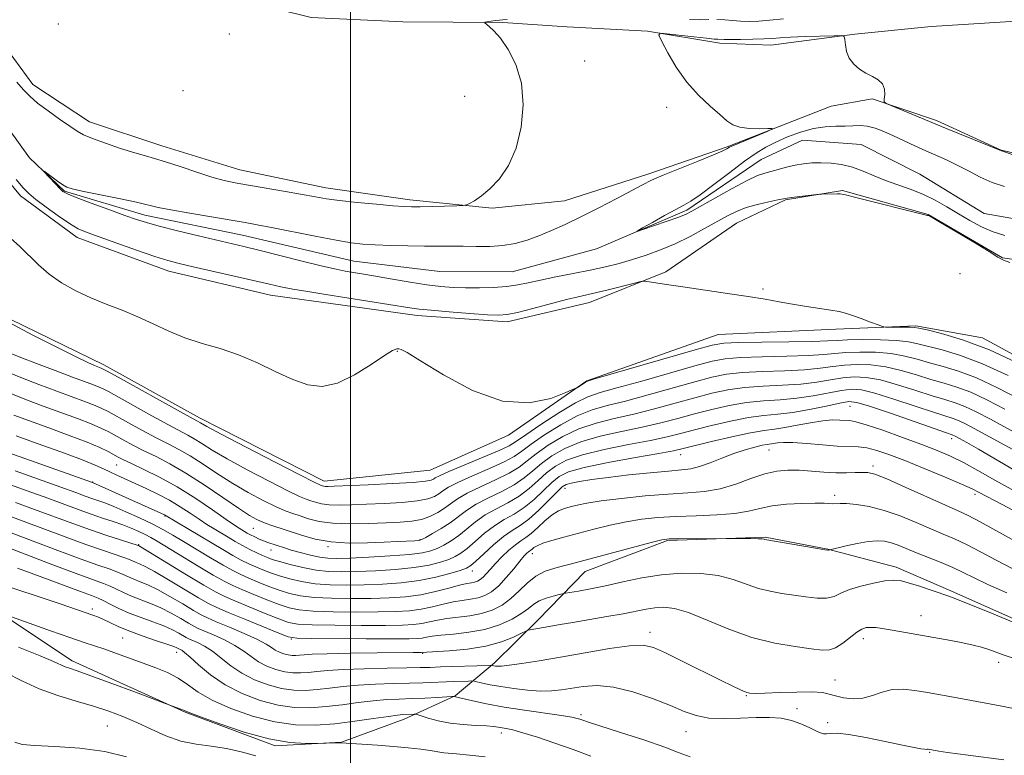
# Model space of a CAD drawing. Extents: x 2082300 to 2085200, y 294800 to 297700.
# Drawn here: x 2083431 to 2083637, y 296012 to 296166 of the extents above; entities that cross this region are included whole.
import ezdxf

# ---------------------------------------------------------------- set-up
doc = ezdxf.new("R2010")
doc.units = 0
doc.header["$MEASUREMENT"] = 0
doc.linetypes.add('rvrstm', pattern=[117.1, 50, -3.9, 0.5, -3.9, 0.5, -3.9, 0.5, -3.9, 50])
for name, color, linetype, lineweight in [('BREAKLINE DTM HARD', 7, 'Continuous', 0), ('CONTOUR INDEX', 41, 'Continuous', 13), ('CONTOUR INTERMEDIATE', 44, 'Continuous', 0), ('GRID LINE', 7, 'Continuous', 0), ('SPOT ELEVATION DTM', 2, 'Continuous', 13), ('STREAM - RIVER SINGLE LINE', 142, 'rvrstm', 0)]:
    doc.layers.add(name, color=color, linetype=linetype, lineweight=lineweight)

msp = doc.modelspace()

# ---------------------------------------------------------------- linework, layer by layer
at = {"layer": 'BREAKLINE DTM HARD'}
for points in [[(2083420.51, 296204.84, 927.96), (2083435.22, 296192.04, 928.09), (2083452.8, 296178.81, 926.85), (2083470.01, 296172.15, 927.22), (2083491.74, 296166.7, 927.27), (2083511.03, 296165.78, 926.73), (2083531.97, 296165.67, 925.83), (2083545.51, 296164.78, 924.6), (2083562.34, 296163.87, 924.06), (2083577.52, 296161.33, 923.61), (2083588.19, 296160.87, 923.28), (2083605.85, 296163.24, 924.1), (2083621.87, 296164.8, 924.19), (2083645.28, 296166.32, 924.47), (2083667.06, 296169.49, 924.27), (2083690.47, 296171.83, 924.02), (2083709.76, 296170.91, 922.79), (2083727.8, 296167.12, 922.26), (2083747.46, 296157.58, 920.29), (2083760.96, 296147.65, 920.33), (2083774.47, 296141.84, 920.53), (2083788.02, 296140.54, 920.49), (2083807.73, 296141.25, 920.33)], [(2083651.28, 296135.5, 924.6), (2083636.52, 296138.86, 924.02), (2083623, 296145.09, 924.27), (2083609.48, 296149.67, 923.94), (2083600.85, 296148.07, 923.82), (2083579.05, 296139.57, 924.15), (2083562.59, 296133.9, 924.35), (2083544.91, 296128.25, 925.13), (2083529.71, 296126.68, 925.83), (2083512.48, 296128.42, 926.36), (2083494.84, 296130.97, 926.57), (2083476.8, 296134.76, 926.73), (2083460.4, 296139.77, 926.57), (2083445.24, 296144.78, 926.57), (2083433.37, 296152.64, 926.53), (2083424, 296165.41, 926.98)], [(2083418.14, 296144.51, 926.65), (2083430.79, 296129.25, 926.53), (2083442.65, 296120.57, 926.53), (2083461.91, 296113.49, 926.61), (2083483.23, 296108.45, 926.69), (2083498.41, 296106.32, 926.61), (2083514, 296104.19, 926.49), (2083532.87, 296102.86, 926.44), (2083550.14, 296106.87, 926.69), (2083566.18, 296113.36, 925.71), (2083581.02, 296123.54, 925.01), (2083591.3, 296128.42, 924.1), (2083603.22, 296130.41, 923.94), (2083621.26, 296125.39, 923.98), (2083636.81, 296116.28, 923.94), (2083648.71, 296114.57, 923.86)], [(2083656.36, 296086.62, 925.42), (2083632.62, 296099.47, 925.46), (2083618.67, 296102, 925.79), (2083601.84, 296101.27, 926.32), (2083577.2, 296100.16, 926.94), (2083549.64, 296090.45, 927.96), (2083533.16, 296079.04, 928.29), (2083516.7, 296071.74, 928.74), (2083494.52, 296069.39, 929.44), (2083468.32, 296082.66, 929.56), (2083448.26, 296093.85, 929.56), (2083428.6, 296103.4, 929.69)], [(2083645.64, 296037.64, 949.84), (2083625.98, 296046.37, 949.72), (2083614.51, 296051.35, 949.51), (2083600.16, 296055.12, 947.95), (2083587.04, 296057.65, 947.91), (2083566.51, 296056.94, 948.16), (2083549.23, 296050.46, 948.77), (2083539.33, 296040.25, 951.48), (2083530.25, 296031.26, 953.7), (2083522, 296024.33, 957.93), (2083511.3, 296019.46, 960.6), (2083498.14, 296014.6, 961.95), (2083484.18, 296013.85, 962.16), (2083465.33, 296020.93, 962.08), (2083441.58, 296031.72, 961.46), (2083415.39, 296049.1, 958.95)]]:
    msp.add_polyline3d(points, dxfattribs=at)
at = {"layer": 'CONTOUR INDEX', "flags": 128}
for points, elevation in [([(2083640.388, 296086.64), (2083635.781, 296089.02), (2083631.407, 296091.053), (2083627.621, 296092.482), (2083624.379, 296093.456), (2083621.536, 296094.222), (2083618.93, 296094.971), (2083616.323, 296095.656), (2083613.462, 296096.173), (2083610.209, 296096.444), (2083606.894, 296096.501), (2083603.966, 296096.4), (2083601.656, 296096.2), (2083599.33, 296095.964), (2083596.137, 296095.754), (2083591.56, 296095.612), (2083586.417, 296095.5), (2083581.861, 296095.357), (2083578.639, 296095.104), (2083575.878, 296094.582), (2083572.301, 296093.611), (2083561.153, 296090.419), (2083555.93, 296088.955), (2083552.388, 296087.986), (2083549.849, 296087.125), (2083547.223, 296085.821), (2083543.746, 296083.723), (2083539.981, 296081.282), (2083536.82, 296079.146), (2083534.836, 296077.773), (2083533.313, 296076.844), (2083531.218, 296075.846), (2083527.867, 296074.421), (2083523.99, 296072.813), (2083520.666, 296071.421), (2083518.702, 296070.544), (2083517.81, 296070.078), (2083517.428, 296069.819), (2083516.973, 296069.597), (2083515.784, 296069.371), (2083513.179, 296069.132), (2083508.818, 296068.879), (2083503.74, 296068.641), (2083496.616, 296068.34), (2083495.303, 296068.297), (2083494.742, 296068.308), (2083494.387, 296068.356), (2083494.113, 296068.424), (2083493.895, 296068.494), (2083493.564, 296068.631), (2083492.368, 296069.221), (2083489.408, 296070.731), (2083484.228, 296073.401), (2083478.143, 296076.552), (2083472.909, 296079.28), (2083469.848, 296080.902), (2083468.539, 296081.623), (2083467.779, 296082.069), (2083464.374, 296083.948), (2083451.263, 296091.224), (2083448.812, 296092.555), (2083447.665, 296093.134), (2083446.32, 296093.674), (2083444.926, 296094.292), (2083442.443, 296095.479), (2083438.547, 296097.42), (2083433.379, 296100.072), (2083427.199, 296103.335)], 930), ([(2083639.445, 296067.326), (2083635.245, 296069.644), (2083631.681, 296071.642), (2083628.631, 296073.299), (2083625.919, 296074.633), (2083623.149, 296075.826), (2083619.872, 296077.101), (2083615.85, 296078.594), (2083611.696, 296080.08), (2083608.239, 296081.248), (2083606.065, 296081.874), (2083604.809, 296082.102), (2083602.717, 296082.238), (2083601.169, 296082.253), (2083599.112, 296082.086), (2083596.525, 296081.665), (2083593.732, 296081.122), (2083591.146, 296080.644), (2083589, 296080.346), (2083586.822, 296080.067), (2083583.96, 296079.576), (2083580.037, 296078.727), (2083575.772, 296077.715), (2083569.8, 296076.235), (2083567.763, 296075.788), (2083564.726, 296075.22), (2083559.836, 296074.347), (2083554.116, 296073.289), (2083549.059, 296072.243), (2083545.769, 296071.332), (2083543.787, 296070.382), (2083542.265, 296069.142), (2083540.519, 296067.463), (2083538.526, 296065.587), (2083536.429, 296063.853), (2083534.344, 296062.496), (2083532.277, 296061.326), (2083530.208, 296060.045), (2083528.143, 296058.458), (2083526.201, 296056.773), (2083524.529, 296055.302), (2083523.199, 296054.269), (2083521.999, 296053.563), (2083520.643, 296052.989), (2083518.868, 296052.395), (2083516.499, 296051.804), (2083513.383, 296051.283), (2083509.492, 296050.887), (2083505.29, 296050.612), (2083501.367, 296050.444), (2083498.149, 296050.378), (2083495.417, 296050.462), (2083492.789, 296050.754), (2083490.01, 296051.28), (2083487.327, 296051.921), (2083485.113, 296052.522), (2083483.614, 296052.977), (2083482.567, 296053.361), (2083481.579, 296053.795), (2083480.346, 296054.373), (2083478.903, 296055.084), (2083477.369, 296055.887), (2083475.845, 296056.746), (2083474.348, 296057.632), (2083471.413, 296059.397), (2083469.891, 296060.331), (2083468.229, 296061.402), (2083466.36, 296062.661), (2083464.285, 296064.03), (2083462.018, 296065.403), (2083459.596, 296066.687), (2083457.15, 296067.858), (2083450.993, 296070.638), (2083449.494, 296071.343), (2083448.16, 296071.992), (2083446.412, 296072.776), (2083443.558, 296073.915), (2083439.218, 296075.531), (2083434.253, 296077.332), (2083429.835, 296078.922)], 940), ([(2083642.23, 296038.475), (2083633.695, 296042.027), (2083629.648, 296043.692), (2083627.03, 296044.725), (2083625.342, 296045.333), (2083619.194, 296047.401), (2083617.007, 296048.098), (2083615.362, 296048.52), (2083613.919, 296048.641), (2083612.172, 296048.471), (2083609.788, 296048.029), (2083607.127, 296047.388), (2083604.719, 296046.634), (2083602.936, 296045.863), (2083601.489, 296045.215), (2083599.929, 296044.844), (2083597.917, 296044.85), (2083595.551, 296045.121), (2083590.554, 296045.854), (2083588.093, 296046.283), (2083585.62, 296046.907), (2083580.308, 296048.763), (2083577.152, 296049.57), (2083573.496, 296050.016), (2083569.477, 296050.072), (2083565.29, 296049.749), (2083561.127, 296049.091), (2083557.149, 296048.258), (2083553.51, 296047.441), (2083550.361, 296046.796), (2083547.838, 296046.337), (2083545.098, 296045.882), (2083544.502, 296045.767), (2083543.777, 296045.6), (2083542.557, 296045.299), (2083541.052, 296044.856), (2083539.616, 296044.278), (2083538.482, 296043.567), (2083537.392, 296042.705), (2083535.97, 296041.669), (2083533.921, 296040.474), (2083531.291, 296039.285), (2083528.212, 296038.304), (2083524.865, 296037.677), (2083521.633, 296037.318), (2083518.95, 296037.086), (2083517.121, 296036.865), (2083515.94, 296036.655), (2083515.074, 296036.484), (2083514.107, 296036.372), (2083512.299, 296036.314), (2083508.828, 296036.3), (2083503.298, 296036.318), (2083491.774, 296036.387), (2083488.736, 296036.45), (2083486.97, 296036.735), (2083484.987, 296037.482), (2083477.817, 296040.422), (2083474.321, 296041.871), (2083471.971, 296042.88), (2083470.21, 296043.751), (2083468.154, 296044.93), (2083461.854, 296048.717), (2083458.9, 296050.451), (2083456.929, 296051.523), (2083455.77, 296052.069), (2083455.058, 296052.359), (2083453.662, 296052.955), (2083452.451, 296053.402), (2083447.956, 296054.897), (2083444.468, 296056.111), (2083440.146, 296057.693), (2083427.201, 296062.529)], 950), ([(2083550.415, 296011.714), (2083546.73, 296013.056), (2083542.885, 296014.414), (2083539.234, 296015.652), (2083536.2, 296016.616), (2083534.083, 296017.202), (2083532.707, 296017.503), (2083530.983, 296017.802), (2083530.011, 296017.932), (2083528.534, 296018.044), (2083526.342, 296018.142), (2083523.685, 296018.301), (2083520.932, 296018.608), (2083518.415, 296019.11), (2083516.33, 296019.686), (2083514.028, 296020.44), (2083513.641, 296020.534), (2083513.349, 296020.535), (2083510.982, 296020.423), (2083509.902, 296020.316), (2083507.959, 296020.048), (2083504.854, 296019.571), (2083500.938, 296019), (2083496.724, 296018.492), (2083492.602, 296018.2), (2083488.475, 296018.275), (2083484.125, 296018.87), (2083479.46, 296020.067), (2083474.894, 296021.677), (2083470.971, 296023.444), (2083468.062, 296025.146), (2083465.847, 296026.703), (2083463.838, 296028.067), (2083461.63, 296029.217), (2083459.172, 296030.232), (2083456.5, 296031.216), (2083450.916, 296033.237), (2083448.435, 296034.114), (2083446.328, 296034.83), (2083444.107, 296035.572), (2083441.139, 296036.587), (2083437.078, 296038.01), (2083427.116, 296041.557)], 960)]:
    msp.add_lwpolyline(points, dxfattribs=dict(at, elevation=elevation))
at = {"layer": 'CONTOUR INTERMEDIATE', "flags": 128}
for points, elevation in [([(2083430, 296153.152), (2083431.423, 296151.541), (2083432.727, 296150.18), (2083434.346, 296148.764), (2083436.554, 296147.09), (2083438.99, 296145.36), (2083441.132, 296143.876), (2083442.654, 296142.842), (2083444.01, 296142.076), (2083445.848, 296141.297), (2083448.596, 296140.307), (2083451.788, 296139.241), (2083454.736, 296138.317), (2083456.975, 296137.673), (2083458.923, 296137.131), (2083461.222, 296136.432), (2083464.302, 296135.406), (2083467.752, 296134.241), (2083470.949, 296133.211), (2083473.487, 296132.511), (2083475.821, 296132.017), (2083478.619, 296131.524), (2083486.355, 296130.174), (2083492.663, 296129.039), (2083494.965, 296128.661), (2083497.704, 296128.304), (2083501.409, 296127.908), (2083505.456, 296127.518), (2083508.928, 296127.208), (2083511.204, 296127.032), (2083512.826, 296126.972), (2083514.628, 296126.989), (2083522.337, 296127.187), (2083523.666, 296127.239), (2083524.35, 296127.364), (2083524.977, 296127.669), (2083526.018, 296128.262), (2083527.484, 296129.252), (2083529.272, 296130.746), (2083531.251, 296132.851), (2083533.183, 296135.661), (2083534.799, 296139.269), (2083535.862, 296143.662), (2083536.251, 296148.404), (2083535.871, 296152.956), (2083534.714, 296156.862), (2083533.108, 296160.006), (2083531.464, 296162.355), (2083530.124, 296163.914), (2083529.14, 296164.843), (2083528.181, 296165.591), (2083528.22, 296165.707), (2083528.649, 296165.788), (2083530.419, 296166.049), (2083531.296, 296166.158), (2083531.97, 296166.213), (2083532.909, 296166.3)], 926), ([(2083571.177, 296166.275), (2083573.33, 296166.247), (2083575.187, 296166.29)], 926), ([(2083576.882, 296166.305), (2083578.532, 296166.221), (2083580.187, 296166.08), (2083581.882, 296165.952), (2083583.668, 296165.899), (2083585.672, 296165.949), (2083588.041, 296166.123), (2083590.856, 296166.423)], 926), ([(2083638.398, 296115.314), (2083637.025, 296115.763), (2083635.875, 296116.393), (2083634.002, 296117.588), (2083630.801, 296119.558), (2083627.045, 296121.818), (2083623.848, 296123.714), (2083622.046, 296124.755), (2083621.358, 296125.121), (2083621.226, 296125.159), (2083621.074, 296125.185), (2083606.086, 296128.938), (2083603.856, 296129.479), (2083602.788, 296129.686), (2083602.11, 296129.719), (2083598.899, 296129.662), (2083598.411, 296129.62), (2083592.581, 296128.91), (2083591.609, 296128.778), (2083590.846, 296128.645), (2083589.713, 296128.418), (2083587.81, 296128.026), (2083585.435, 296127.478), (2083583.063, 296126.808), (2083581.03, 296126.028), (2083579.118, 296125.078), (2083574.327, 296122.394), (2083571.319, 296120.781), (2083568.171, 296119.24), (2083565.076, 296117.927), (2083562.08, 296116.836), (2083559.191, 296115.913), (2083556.384, 296115.111), (2083553.491, 296114.379), (2083550.31, 296113.672), (2083546.744, 296112.956), (2083543.122, 296112.256), (2083539.882, 296111.612), (2083537.31, 296111.059), (2083535.097, 296110.611), (2083532.785, 296110.277), (2083530.046, 296110.064), (2083527.071, 296109.961), (2083524.179, 296109.956), (2083521.576, 296110.044), (2083518.996, 296110.257), (2083516.057, 296110.634), (2083512.539, 296111.189), (2083508.865, 296111.817), (2083503.236, 296112.796), (2083498.869, 296113.507), (2083497.025, 296113.872), (2083494.131, 296114.534), (2083489.906, 296115.571), (2083480.807, 296117.86), (2083477.668, 296118.632), (2083468.111, 296120.903), (2083463.715, 296121.97), (2083459.868, 296122.935), (2083457.205, 296123.658), (2083455.117, 296124.322), (2083452.687, 296125.186), (2083449.305, 296126.411), (2083445.591, 296127.769), (2083442.474, 296128.928), (2083440.622, 296129.67), (2083439.66, 296130.207), (2083438.954, 296130.862), (2083438.02, 296131.85), (2083435.678, 296134.4), (2083435.712, 296134.437), (2083438.53, 296132.395), (2083439.653, 296131.611), (2083440.501, 296131.113), (2083441.62, 296130.75), (2083443.73, 296130.288), (2083451.401, 296128.712), (2083455.098, 296127.926), (2083459.672, 296126.867), (2083462.323, 296126.33), (2083466.286, 296125.624), (2083470.855, 296124.851), (2083477.927, 296123.668), (2083480.408, 296123.218), (2083483.451, 296122.622), (2083492.605, 296120.788), (2083496.987, 296119.949), (2083500.161, 296119.42), (2083502.628, 296119.14), (2083505.196, 296118.989), (2083508.449, 296118.872), (2083512.081, 296118.782), (2083515.565, 296118.733), (2083518.512, 296118.73), (2083521.099, 296118.741), (2083523.645, 296118.722), (2083526.385, 296118.658), (2083529.23, 296118.649), (2083532.008, 296118.825), (2083534.599, 296119.283), (2083537.074, 296119.998), (2083539.559, 296120.911), (2083542.178, 296121.987), (2083545.072, 296123.282), (2083548.383, 296124.874), (2083552.138, 296126.772), (2083555.882, 296128.722), (2083561.289, 296131.592), (2083563.21, 296132.545), (2083565.64, 296133.614), (2083569.109, 296135.037), (2083572.95, 296136.583), (2083576.196, 296137.902), (2083578.127, 296138.732), (2083578.997, 296139.16), (2083579.53, 296139.501), (2083580.044, 296139.741), (2083581.2, 296140.231), (2083587.418, 296142.799), (2083588.451, 296143.245), (2083588.49, 296143.401), (2083587.57, 296143.402), (2083585.809, 296143.376), (2083583.665, 296143.432), (2083581.681, 296143.67), (2083580.232, 296144.187), (2083579.01, 296145.058), (2083577.543, 296146.351), (2083575.489, 296148.123), (2083573.056, 296150.384), (2083570.585, 296153.128), (2083568.378, 296156.26), (2083566.588, 296159.3), (2083565.325, 296161.677), (2083564.724, 296162.973), (2083565.003, 296163.392), (2083566.402, 296163.292), (2083572.028, 296162.64), (2083574.691, 296162.348), (2083576.305, 296162.195), (2083577.073, 296162.147), (2083578.392, 296162.111), (2083579.704, 296162.105), (2083581.857, 296162.124), (2083584.41, 296162.169), (2083586.771, 296162.241), (2083588.554, 296162.336), (2083590.2, 296162.449), (2083592.355, 296162.571), (2083595.412, 296162.694), (2083601.517, 296162.887), (2083603.053, 296162.9), (2083603.634, 296162.695), (2083603.758, 296162.096), (2083603.86, 296161.001), (2083604.126, 296159.602), (2083604.679, 296158.166), (2083605.6, 296156.913), (2083606.804, 296155.872), (2083608.165, 296155.026), (2083609.548, 296154.334), (2083610.771, 296153.648), (2083611.645, 296152.8), (2083612.045, 296151.692), (2083612.106, 296150.527), (2083612.024, 296149.581), (2083612.025, 296149.032), (2083612.433, 296148.662), (2083613.596, 296148.154), (2083624.889, 296143.47), (2083636.614, 296138.754), (2083641.911, 296136.88)], 924), ([(2083637.352, 296120.959), (2083634.851, 296121.738), (2083632.395, 296122.808), (2083629.976, 296124.105), (2083627.568, 296125.532), (2083625.141, 296126.993), (2083622.668, 296128.391), (2083620.12, 296129.633), (2083617.488, 296130.659), (2083614.848, 296131.563), (2083612.295, 296132.474), (2083609.898, 296133.476), (2083607.608, 296134.465), (2083605.351, 296135.294), (2083603.079, 296135.847), (2083600.852, 296136.144), (2083598.757, 296136.242), (2083596.851, 296136.187), (2083595.07, 296135.998), (2083593.317, 296135.687), (2083591.533, 296135.277), (2083586.932, 296134.071), (2083585.412, 296133.531), (2083583.216, 296132.503), (2083580.069, 296130.823), (2083576.586, 296128.871), (2083571.673, 296126.079), (2083570.294, 296125.397), (2083568.676, 296124.758), (2083566.288, 296123.902), (2083561.377, 296122.201), (2083560.196, 296121.809), (2083560.169, 296121.895), (2083561.273, 296122.533), (2083563.38, 296123.721), (2083565.935, 296125.147), (2083568.276, 296126.427), (2083569.966, 296127.321), (2083571.451, 296128.187), (2083573.401, 296129.528), (2083576.263, 296131.668), (2083579.591, 296134.204), (2083582.719, 296136.55), (2083585.165, 296138.268), (2083587.197, 296139.508), (2083589.272, 296140.565), (2083591.728, 296141.654), (2083594.433, 296142.669), (2083597.138, 296143.422), (2083599.633, 296143.789), (2083601.857, 296143.89), (2083603.792, 296143.911), (2083605.445, 296143.981), (2083606.945, 296144.014), (2083608.45, 296143.873), (2083610.096, 296143.451), (2083611.921, 296142.771), (2083613.941, 296141.89), (2083618.459, 296139.787), (2083620.751, 296138.739), (2083625.109, 296136.819), (2083627.324, 296135.753), (2083629.665, 296134.511), (2083632.118, 296133.232), (2083634.652, 296132.1), (2083637.226, 296131.249)], 922), ([(2083640.799, 296093.813), (2083634.068, 296096.933), (2083628.423, 296099.089), (2083624.03, 296100.4), (2083620.996, 296101.127), (2083619.294, 296101.505), (2083618.344, 296101.665), (2083617.431, 296101.706), (2083616.038, 296101.717), (2083613.076, 296101.714), (2083612.274, 296101.729), (2083611.671, 296101.852), (2083610.751, 296102.187), (2083609.16, 296102.791), (2083607.2, 296103.523), (2083605.335, 296104.195), (2083603.877, 296104.669), (2083602.528, 296105.001), (2083600.837, 296105.3), (2083595.684, 296106.069), (2083592.771, 296106.529), (2083589.966, 296107.026), (2083586.997, 296107.566), (2083583.468, 296108.161), (2083579.157, 296108.813), (2083570.241, 296110.082), (2083566.809, 296110.588), (2083562.658, 296111.241), (2083561.728, 296111.363), (2083560.933, 296111.293), (2083559.59, 296110.97), (2083554.381, 296109.656), (2083551.686, 296108.997), (2083547.759, 296108.091), (2083545.359, 296107.498), (2083538.278, 296105.628), (2083535.068, 296104.804), (2083532.921, 296104.346), (2083531.145, 296104.222), (2083528.734, 296104.338), (2083525.028, 296104.604), (2083520.747, 296104.938), (2083516.956, 296105.261), (2083514.392, 296105.521), (2083512.469, 296105.781), (2083494.857, 296108.565), (2083491.079, 296109.173), (2083487.901, 296109.72), (2083485.398, 296110.213), (2083482.988, 296110.753), (2083479.92, 296111.466), (2083466.999, 296114.394), (2083464.068, 296115.076), (2083461.689, 296115.713), (2083458.925, 296116.586), (2083455.146, 296117.873), (2083450.958, 296119.338), (2083447.273, 296120.644), (2083444.733, 296121.572), (2083442.896, 296122.384), (2083441.051, 296123.465), (2083438.691, 296125.064), (2083436.151, 296126.897), (2083433.969, 296128.546), (2083432.498, 296129.759), (2083431.332, 296130.945), (2083429.877, 296132.682)], 926), ([(2083638.003, 296091.556), (2083632.639, 296094.046), (2083627.993, 296095.802), (2083624.201, 296096.93), (2083619.08, 296098.238), (2083617.081, 296098.66), (2083614.594, 296098.937), (2083611.197, 296099.075), (2083607.48, 296099.101), (2083604.284, 296099.051), (2083602.109, 296098.956), (2083600.076, 296098.843), (2083596.967, 296098.737), (2083592.022, 296098.654), (2083586.33, 296098.585), (2083581.441, 296098.514), (2083578.359, 296098.38), (2083575.899, 296097.955), (2083572.329, 296096.969), (2083550.989, 296090.774), (2083549.723, 296090.376), (2083549.309, 296090.17), (2083547.973, 296089.287), (2083547.651, 296089.093), (2083546.937, 296088.764), (2083545.221, 296088.018), (2083542.037, 296086.785), (2083537.505, 296085.848), (2083531.891, 296086.201), (2083525.591, 296088.458), (2083519.514, 296091.714), (2083514.703, 296094.68), (2083511.895, 296096.375), (2083510.627, 296097.022), (2083510.134, 296097.151), (2083509.709, 296097.144), (2083508.863, 296096.798), (2083507.164, 296095.765), (2083504.352, 296093.879), (2083500.858, 296091.702), (2083497.283, 296089.981), (2083494.075, 296089.3), (2083491.056, 296089.611), (2083487.893, 296090.705), (2083484.339, 296092.349), (2083480.493, 296094.207), (2083476.539, 296095.92), (2083472.64, 296097.234), (2083468.867, 296098.321), (2083465.271, 296099.461), (2083461.876, 296100.857), (2083458.609, 296102.403), (2083455.369, 296103.919), (2083452.082, 296105.276), (2083448.778, 296106.551), (2083445.513, 296107.874), (2083442.352, 296109.353), (2083439.398, 296111.003), (2083436.764, 296112.817), (2083434.516, 296114.768), (2083430.619, 296118.656), (2083428.652, 296120.407)], 928), ([(2083637.351, 296084.516), (2083633.558, 296086.483), (2083630.175, 296088.059), (2083627.249, 296089.163), (2083624.557, 296089.982), (2083621.806, 296090.769), (2083618.779, 296091.703), (2083615.565, 296092.652), (2083612.33, 296093.409), (2083609.22, 296093.814), (2083606.308, 296093.9), (2083603.648, 296093.748), (2083601.204, 296093.444), (2083598.584, 296093.084), (2083595.307, 296092.771), (2083591.098, 296092.571), (2083586.504, 296092.415), (2083582.281, 296092.201), (2083578.918, 296091.829), (2083575.856, 296091.208), (2083572.272, 296090.253), (2083562.475, 296087.493), (2083557.689, 296086.208), (2083553.878, 296085.258), (2083550.703, 296084.358), (2083547.59, 296083.106), (2083544.15, 296081.245), (2083540.742, 296079.102), (2083537.909, 296077.145), (2083535.972, 296075.711), (2083534.355, 296074.592), (2083532.26, 296073.448), (2083529.163, 296072.036), (2083525.647, 296070.515), (2083522.574, 296069.146), (2083520.581, 296068.121), (2083519.41, 296067.374), (2083518.583, 296066.77), (2083517.646, 296066.206), (2083516.24, 296065.69), (2083514.032, 296065.262), (2083510.843, 296064.946), (2083507.106, 296064.722), (2083503.406, 296064.557), (2083500.224, 296064.429), (2083497.617, 296064.375), (2083495.533, 296064.444), (2083493.913, 296064.662), (2083492.659, 296064.972), (2083491.663, 296065.296), (2083490.733, 296065.621), (2083489.337, 296066.211), (2083486.857, 296067.399), (2083482.95, 296069.375), (2083478.359, 296071.774), (2083474.104, 296074.092), (2083470.967, 296075.927), (2083468.807, 296077.287), (2083467.248, 296078.283), (2083465.893, 296079.063), (2083461.827, 296081.216), (2083458.342, 296083.121), (2083449.221, 296088.186), (2083448.102, 296088.771), (2083447.245, 296089.144), (2083446.087, 296089.587), (2083441.654, 296091.235), (2083438.052, 296092.594), (2083434.158, 296094.081), (2083430.811, 296095.384), (2083428.627, 296096.275)], 932), ([(2083642.735, 296077.818), (2083634.315, 296082.392), (2083631.335, 296083.947), (2083628.942, 296085.066), (2083626.877, 296085.844), (2083624.736, 296086.508), (2083622.076, 296087.317), (2083618.629, 296088.436), (2083614.808, 296089.649), (2083611.199, 296090.645), (2083608.232, 296091.183), (2083605.723, 296091.299), (2083603.33, 296091.097), (2083600.752, 296090.688), (2083597.838, 296090.205), (2083594.477, 296089.788), (2083590.636, 296089.529), (2083586.591, 296089.33), (2083582.7, 296089.045), (2083579.198, 296088.553), (2083575.835, 296087.835), (2083572.243, 296086.895), (2083568.165, 296085.763), (2083563.797, 296084.567), (2083559.449, 296083.461), (2083555.367, 296082.53), (2083551.556, 296081.591), (2083547.957, 296080.39), (2083544.555, 296078.767), (2083541.503, 296076.922), (2083538.998, 296075.145), (2083537.109, 296073.649), (2083535.398, 296072.341), (2083533.302, 296071.049), (2083530.458, 296069.651), (2083527.305, 296068.218), (2083524.483, 296066.871), (2083522.459, 296065.699), (2083521.01, 296064.67), (2083519.739, 296063.721), (2083518.319, 296062.814), (2083516.696, 296062.01), (2083514.886, 296061.391), (2083512.868, 296061.013), (2083510.471, 296060.804), (2083507.487, 296060.661), (2083503.833, 296060.518), (2083499.93, 296060.453), (2083496.325, 296060.579), (2083493.439, 296060.968), (2083491.205, 296061.521), (2083489.432, 296062.097), (2083487.902, 296062.611), (2083486.305, 296063.202), (2083484.306, 296064.066), (2083481.671, 296065.348), (2083478.576, 296066.996), (2083475.298, 296068.904), (2083472.086, 296070.952), (2083469.075, 296072.951), (2083466.369, 296074.695), (2083464.004, 296076.058), (2083461.735, 296077.236), (2083459.245, 296078.504), (2083456.354, 296080.045), (2083453.418, 296081.656), (2083449.197, 296083.996), (2083447.87, 296084.665), (2083446.413, 296085.287), (2083444.385, 296086.062), (2083438.412, 296088.266), (2083434.603, 296089.698), (2083430.808, 296091.172), (2083427.653, 296092.479)], 934), ([(2083640.507, 296075.234), (2083630.877, 296080.488), (2083629.062, 296081.438), (2083627.71, 296082.072), (2083626.506, 296082.524), (2083622.346, 296083.865), (2083618.478, 296085.168), (2083614.05, 296086.645), (2083610.067, 296087.881), (2083607.244, 296088.552), (2083605.137, 296088.698), (2083603.012, 296088.446), (2083597.092, 296087.325), (2083593.648, 296086.805), (2083590.174, 296086.487), (2083586.679, 296086.244), (2083583.12, 296085.888), (2083579.477, 296085.278), (2083575.814, 296084.461), (2083572.214, 296083.537), (2083568.71, 296082.587), (2083565.119, 296081.641), (2083561.208, 296080.714), (2083556.857, 296079.802), (2083552.409, 296078.823), (2083548.325, 296077.674), (2083544.96, 296076.289), (2083542.265, 296074.742), (2083540.087, 296073.144), (2083538.245, 296071.587), (2083536.441, 296070.089), (2083534.344, 296068.65), (2083531.753, 296067.266), (2083528.962, 296065.921), (2083526.391, 296064.596), (2083524.338, 296063.277), (2083520.927, 296060.689), (2083519.061, 296059.462), (2083517.247, 296058.392), (2083515.818, 296057.599), (2083514.97, 296057.161), (2083514.368, 296056.977), (2083513.54, 296056.905), (2083509.945, 296056.716), (2083507.087, 296056.579), (2083503.58, 296056.441), (2083499.751, 296056.422), (2083495.994, 296056.666), (2083492.633, 296057.26), (2083489.71, 296058.068), (2083483.273, 296060.192), (2083481.754, 296060.733), (2083480.392, 296061.322), (2083478.792, 296062.218), (2083476.492, 296063.716), (2083473.205, 296065.977), (2083469.343, 296068.616), (2083465.491, 296071.108), (2083462.116, 296073.053), (2083459.215, 296074.544), (2083456.664, 296075.793), (2083454.367, 296076.969), (2083452.339, 296078.061), (2083449.173, 296079.806), (2083447.639, 296080.559), (2083445.582, 296081.43), (2083442.699, 296082.532), (2083435.553, 296085.152), (2083432.004, 296086.481), (2083428.768, 296087.787)], 936), ([(2083639.446, 296071.638), (2083631.797, 296076.097), (2083629.357, 296077.504), (2083627.828, 296078.359), (2083626.924, 296078.835), (2083626.266, 296079.133), (2083625.109, 296079.551), (2083613.293, 296083.641), (2083608.935, 296085.116), (2083606.256, 296085.922), (2083604.551, 296086.097), (2083602.694, 296085.794), (2083599.847, 296085.175), (2083596.346, 296084.446), (2083592.818, 296083.822), (2083589.712, 296083.445), (2083586.766, 296083.159), (2083583.54, 296082.732), (2083579.757, 296082.002), (2083575.793, 296081.088), (2083572.186, 296080.179), (2083569.255, 296079.411), (2083566.441, 296078.715), (2083562.967, 296077.967), (2083558.346, 296077.075), (2083553.262, 296076.056), (2083548.692, 296074.959), (2083545.365, 296073.81), (2083543.026, 296072.562), (2083541.176, 296071.143), (2083539.382, 296069.525), (2083537.483, 296067.838), (2083535.387, 296066.252), (2083533.048, 296064.881), (2083530.62, 296063.623), (2083528.299, 296062.32), (2083526.241, 296060.867), (2083522.728, 296057.996), (2083521.13, 296056.866), (2083519.623, 296055.978), (2083518.23, 296055.294), (2083516.879, 296054.776), (2083515.11, 296054.374), (2083512.371, 296054.037), (2083508.369, 296053.729), (2083503.863, 296053.464), (2083499.875, 296053.272), (2083497.141, 296053.184), (2083495.272, 296053.237), (2083493.593, 296053.47), (2083491.6, 296053.897), (2083489.475, 296054.43), (2083487.566, 296054.955), (2083486.135, 296055.381), (2083482.64, 296056.532), (2083481.777, 296056.857), (2083480.846, 296057.256), (2083479.911, 296057.694), (2083479.058, 296058.124), (2083478.351, 296058.509), (2083477.227, 296059.171), (2083476.646, 296059.527), (2083475.673, 296060.168), (2083473.907, 296061.389), (2083471.089, 296063.362), (2083467.529, 296065.773), (2083463.676, 296068.189), (2083459.951, 296070.247), (2083456.66, 296071.876), (2083454.082, 296073.081), (2083452.379, 296073.893), (2083451.26, 296074.467), (2083449.149, 296075.616), (2083447.408, 296076.453), (2083444.75, 296077.572), (2083441.012, 296079.002), (2083436.748, 296080.566), (2083432.694, 296082.037), (2083429.406, 296083.265)], 938), ([(2083639.911, 296062.793), (2083636.917, 296064.425), (2083631.826, 296067.114), (2083630.448, 296067.787), (2083628.207, 296068.785), (2083624.666, 296070.288), (2083620.417, 296072.05), (2083616.308, 296073.715), (2083613.004, 296074.996), (2083610.439, 296075.871), (2083608.363, 296076.386), (2083606.51, 296076.605), (2083602.115, 296076.776), (2083599.029, 296077.014), (2083595.74, 296077.306), (2083592.86, 296077.514), (2083590.855, 296077.537), (2083589.59, 296077.434), (2083588.784, 296077.305), (2083587.456, 296077.118), (2083586.418, 296076.923), (2083584.853, 296076.56), (2083582.831, 296075.999), (2083580.481, 296075.221), (2083577.954, 296074.243), (2083575.468, 296073.245), (2083573.257, 296072.445), (2083571.412, 296071.99), (2083569.447, 296071.752), (2083566.731, 296071.53), (2083562.866, 296071.171), (2083558.399, 296070.705), (2083554.113, 296070.205), (2083550.646, 296069.737), (2083548.073, 296069.327), (2083546.322, 296068.992), (2083545.254, 296068.695), (2083544.434, 296068.182), (2083543.354, 296067.141), (2083541.655, 296065.401), (2083539.568, 296063.335), (2083537.471, 296061.454), (2083535.639, 296060.112), (2083533.934, 296059.029), (2083532.116, 296057.77), (2083530.045, 296056.048), (2083527.992, 296054.175), (2083526.33, 296052.608), (2083525.268, 296051.672), (2083524.375, 296051.149), (2083523.056, 296050.684), (2083520.857, 296050.014), (2083517.888, 296049.234), (2083514.396, 296048.53), (2083510.615, 296048.045), (2083506.717, 296047.76), (2083502.859, 296047.615), (2083499.179, 296047.566), (2083495.739, 296047.64), (2083492.586, 296047.881), (2083489.755, 296048.314), (2083487.256, 296048.884), (2083485.088, 296049.514), (2083483.236, 296050.145), (2083481.617, 296050.773), (2083480.127, 296051.41), (2083478.664, 296052.079), (2083477.103, 296052.855), (2083475.321, 296053.822), (2083473.233, 296055.035), (2083466.18, 296059.267), (2083460.956, 296062.357), (2083445.884, 296069.094), (2083425.075, 296076.487)], 942), ([(2083640.098, 296056.457), (2083632.132, 296060.89), (2083629.623, 296062.208), (2083627.545, 296063.186), (2083624.864, 296064.379), (2083616.423, 296068.171), (2083612.539, 296069.866), (2083610.063, 296070.837), (2083608.591, 296071.212), (2083607.414, 296071.252), (2083605.947, 296071.188), (2083604.094, 296071.128), (2083601.882, 296071.149), (2083599.368, 296071.3), (2083596.728, 296071.513), (2083594.166, 296071.69), (2083591.812, 296071.729), (2083589.493, 296071.516), (2083586.961, 296070.931), (2083584.04, 296069.931), (2083580.845, 296068.773), (2083577.561, 296067.792), (2083574.289, 296067.226), (2083570.774, 296066.935), (2083566.679, 296066.683), (2083561.851, 296066.289), (2083556.898, 296065.787), (2083552.614, 296065.266), (2083549.589, 296064.796), (2083547.581, 296064.386), (2083546.145, 296064.023), (2083544.888, 296063.67), (2083543.647, 296063.172), (2083542.313, 296062.35), (2083540.826, 296061.107), (2083539.306, 296059.69), (2083537.922, 296058.434), (2083536.781, 296057.564), (2083535.743, 296056.877), (2083534.61, 296056.063), (2083533.249, 296054.9), (2083531.796, 296053.52), (2083530.454, 296052.144), (2083529.379, 296050.957), (2083528.538, 296049.996), (2083527.85, 296049.264), (2083527.242, 296048.755), (2083526.664, 296048.426), (2083526.07, 296048.225), (2083525.383, 296048.09), (2083524.395, 296047.907), (2083522.866, 296047.551), (2083520.634, 296046.947), (2083517.857, 296046.229), (2083514.77, 296045.581), (2083511.549, 296045.145), (2083508.12, 296044.901), (2083504.351, 296044.786), (2083500.209, 296044.754), (2083496.062, 296044.818), (2083492.383, 296045.008), (2083489.5, 296045.348), (2083487.184, 296045.847), (2083485.063, 296046.506), (2083482.859, 296047.313), (2083480.667, 296048.185), (2083478.676, 296049.025), (2083476.981, 296049.785), (2083475.304, 296050.625), (2083473.273, 296051.756), (2083470.651, 296053.305), (2083465.003, 296056.726), (2083462.724, 296058.089), (2083460.656, 296059.256), (2083458.408, 296060.419), (2083455.724, 296061.704), (2083452.902, 296062.984), (2083450.378, 296064.069), (2083448.469, 296064.826), (2083447.021, 296065.346), (2083445.758, 296065.778), (2083444.367, 296066.276), (2083442.362, 296067.008), (2083439.216, 296068.143), (2083429.652, 296071.572)], 944), ([(2083638.99, 296050.98), (2083635.478, 296052.794), (2083632.2, 296054.551), (2083629.284, 296056.077), (2083626.776, 296057.265), (2083624.402, 296058.288), (2083621.808, 296059.384), (2083618.745, 296060.711), (2083615.387, 296062.095), (2083612.012, 296063.279), (2083608.882, 296064.067), (2083606.192, 296064.501), (2083604.117, 296064.685), (2083602.755, 296064.717), (2083601.245, 296064.653), (2083599.374, 296064.755), (2083597.508, 296064.787), (2083594.745, 296064.731), (2083591.53, 296064.545), (2083588.463, 296064.191), (2083585.943, 296063.665), (2083583.552, 296063.083), (2083580.668, 296062.595), (2083576.871, 296062.307), (2083572.55, 296062.149), (2083568.292, 296062.008), (2083564.54, 296061.783), (2083561.162, 296061.421), (2083557.877, 296060.882), (2083554.481, 296060.149), (2083551.061, 296059.301), (2083544.798, 296057.657), (2083542.272, 296056.964), (2083540.36, 296056.363), (2083539.154, 296055.856), (2083538.485, 296055.448), (2083538.121, 296055.146), (2083537.857, 296054.945), (2083537.618, 296054.787), (2083537.356, 296054.599), (2083537.012, 296054.292), (2083536.463, 296053.699), (2083535.575, 296052.636), (2083534.27, 296051.019), (2083532.708, 296049.152), (2083531.108, 296047.442), (2083529.632, 296046.205), (2083528.227, 296045.405), (2083526.784, 296044.918), (2083525.21, 296044.619), (2083523.474, 296044.378), (2083521.561, 296044.063), (2083519.463, 296043.587), (2083517.218, 296043.038), (2083514.871, 296042.549), (2083512.402, 296042.221), (2083509.513, 296042.039), (2083505.843, 296041.958), (2083501.238, 296041.942), (2083496.385, 296041.996), (2083492.18, 296042.134), (2083489.246, 296042.382), (2083487.113, 296042.81), (2083485.038, 296043.498), (2083482.481, 296044.481), (2083479.717, 296045.598), (2083477.224, 296046.64), (2083475.298, 296047.491), (2083473.505, 296048.396), (2083471.225, 296049.691), (2083468.071, 296051.575), (2083459.458, 296056.811), (2083458.098, 296057.597), (2083456.953, 296058.194), (2083455.614, 296058.829), (2083454.025, 296059.519), (2083452.213, 296060.226), (2083450.203, 296060.928), (2083448.007, 296061.658), (2083445.633, 296062.463), (2083443.05, 296063.388), (2083436.48, 296065.801), (2083432.19, 296067.351), (2083427.717, 296068.995)], 946), ([(2083637.717, 296045.977), (2083633.77, 296047.743), (2083630.857, 296049.13), (2083628.604, 296050.245), (2083626.436, 296051.264), (2083623.929, 296052.323), (2083618.753, 296054.389), (2083614.928, 296055.957), (2083613.435, 296056.482), (2083612.038, 296056.808), (2083610.525, 296056.908), (2083608.666, 296056.75), (2083606.358, 296056.34), (2083603.997, 296055.818), (2083600.294, 296054.918), (2083600.156, 296054.91), (2083599.567, 296054.989), (2083598.039, 296055.243), (2083586.979, 296057.187), (2083586.829, 296057.226), (2083586.431, 296057.27), (2083585.539, 296057.312), (2083584.031, 296057.345), (2083579.047, 296057.391), (2083568.636, 296057.326), (2083566.854, 296057.275), (2083565.378, 296057.055), (2083563.139, 296056.499), (2083548.231, 296052.532), (2083546.357, 296052.049), (2083544.741, 296051.65), (2083542.888, 296051.176), (2083540.865, 296050.488), (2083538.881, 296049.456), (2083537.086, 296048.013), (2083535.4, 296046.355), (2083533.684, 296044.743), (2083531.819, 296043.395), (2083529.764, 296042.352), (2083527.498, 296041.611), (2083525.038, 296041.148), (2083520.255, 296040.574), (2083518.292, 296040.226), (2083516.579, 296039.847), (2083514.973, 296039.516), (2083513.254, 296039.296), (2083510.906, 296039.177), (2083507.335, 296039.129), (2083502.268, 296039.13), (2083496.708, 296039.174), (2083491.977, 296039.261), (2083488.991, 296039.416), (2083487.041, 296039.772), (2083485.012, 296040.49), (2083482.103, 296041.649), (2083478.767, 296043.01), (2083475.772, 296044.256), (2083473.618, 296045.196), (2083471.72, 296046.158), (2083469.225, 296047.596), (2083465.6, 296049.777), (2083455.546, 296055.903), (2083455.46, 296055.933), (2083451.79, 296057.073), (2083448.897, 296058), (2083445.464, 296059.16), (2083441.721, 296060.503), (2083433.743, 296063.458), (2083429.696, 296064.94)], 948), ([(2083639.669, 296032.071), (2083637.143, 296032.919), (2083633.964, 296034.053), (2083632.441, 296034.53), (2083630.661, 296035.002), (2083628.515, 296035.48), (2083625.954, 296035.971), (2083617.687, 296037.434), (2083615.315, 296037.865), (2083613.268, 296038.226), (2083611.581, 296038.493), (2083610.219, 296038.66), (2083609.126, 296038.724), (2083608.222, 296038.661), (2083607.332, 296038.362), (2083606.253, 296037.698), (2083603.304, 296035.417), (2083601.819, 296034.446), (2083600.507, 296033.985), (2083598.972, 296033.966), (2083596.692, 296034.23), (2083593.297, 296034.676), (2083589.023, 296035.418), (2083584.261, 296036.626), (2083579.4, 296038.361), (2083574.828, 296040.249), (2083570.936, 296041.808), (2083567.988, 296042.672), (2083565.757, 296042.944), (2083563.89, 296042.841), (2083562.046, 296042.549), (2083557.225, 296041.589), (2083553.807, 296040.976), (2083546.69, 296039.774), (2083544.019, 296039.312), (2083540.487, 296038.68), (2083537.683, 296038.218), (2083537.298, 296038.142), (2083536.842, 296037.953), (2083535.925, 296037.489), (2083534.227, 296036.659), (2083531.718, 296035.657), (2083528.438, 296034.746), (2083524.548, 296034.131), (2083520.695, 296033.779), (2083514.866, 296033.443), (2083513.19, 296033.435), (2083505.589, 296033.362), (2083500.008, 296033.29), (2083495.094, 296033.193), (2083491.963, 296033.076), (2083490.277, 296032.957), (2083489.335, 296032.858), (2083488.544, 296032.802), (2083487.752, 296032.816), (2083486.917, 296032.931), (2083486.016, 296033.166), (2083485.101, 296033.513), (2083484.243, 296033.955), (2083483.431, 296034.494), (2083482.324, 296035.201), (2083480.502, 296036.167), (2083477.739, 296037.422), (2083474.602, 296038.757), (2083471.857, 296039.901), (2083470.025, 296040.687), (2083468.663, 296041.36), (2083467.084, 296042.265), (2083464.801, 296043.632), (2083462.12, 296045.212), (2083459.546, 296046.64), (2083457.476, 296047.642), (2083455.867, 296048.306), (2083454.57, 296048.814), (2083453.432, 296049.316), (2083452.3, 296049.839), (2083451.018, 296050.379), (2083449.386, 296050.972), (2083447.016, 296051.794), (2083443.471, 296053.062), (2083438.572, 296054.883), (2083424.707, 296060.118)], 952), ([(2083641.652, 296021.178), (2083636.358, 296022.231), (2083631.432, 296023.178), (2083627.34, 296023.928), (2083621.068, 296025.027), (2083618.417, 296025.477), (2083615.963, 296025.743), (2083613.693, 296025.657), (2083611.58, 296025.135), (2083609.551, 296024.431), (2083607.524, 296023.886), (2083605.458, 296023.755), (2083603.494, 296023.956), (2083601.819, 296024.323), (2083600.489, 296024.706), (2083599.044, 296025.016), (2083596.895, 296025.179), (2083593.698, 296025.154), (2083590.087, 296025.02), (2083586.942, 296024.886), (2083584.912, 296024.847), (2083583.718, 296024.937), (2083582.852, 296025.172), (2083581.823, 296025.596), (2083580.219, 296026.36), (2083577.646, 296027.639), (2083569.782, 296031.571), (2083566.129, 296033.369), (2083563.572, 296034.506), (2083561.401, 296034.972), (2083558.574, 296034.852), (2083554.362, 296034.256), (2083549.27, 296033.388), (2083544.113, 296032.474), (2083539.591, 296031.708), (2083535.941, 296031.134), (2083533.289, 296030.765), (2083531.678, 296030.595), (2083530.839, 296030.568), (2083530.42, 296030.61), (2083529.773, 296030.742), (2083529.621, 296030.758), (2083529.063, 296030.748), (2083518.931, 296030.414), (2083516.734, 296030.331), (2083514.667, 296030.264), (2083511.841, 296030.205), (2083507.684, 296030.141), (2083502.894, 296030.051), (2083498.488, 296029.908), (2083495.238, 296029.7), (2083492.949, 296029.468), (2083491.182, 296029.266), (2083489.558, 296029.151), (2083487.933, 296029.181), (2083486.219, 296029.416), (2083484.37, 296029.898), (2083482.492, 296030.61), (2083480.73, 296031.518), (2083479.164, 296032.583), (2083477.601, 296033.745), (2083475.781, 296034.942), (2083473.562, 296036.104), (2083471.268, 296037.14), (2083468.063, 296038.5), (2083467.113, 296038.969), (2083466.013, 296039.6), (2083464.401, 296040.559), (2083462.385, 296041.707), (2083460.193, 296042.829), (2083458.022, 296043.76), (2083454.082, 296045.27), (2083452.418, 296046.008), (2083450.937, 296046.723), (2083449.585, 296047.357), (2083448.184, 296047.921), (2083442.475, 296050.013), (2083436.997, 296052.074), (2083425.535, 296056.429)], 954), ([(2083637.074, 296010.952), (2083629.632, 296011.911), (2083625.294, 296012.482), (2083623.444, 296012.747), (2083621.265, 296013.15), (2083621.157, 296013.146), (2083621.04, 296013.124), (2083620.831, 296013.11), (2083620.43, 296013.14), (2083619.692, 296013.252), (2083618.291, 296013.52), (2083615.856, 296014.022), (2083612.237, 296014.781), (2083608.156, 296015.602), (2083604.555, 296016.23), (2083602.149, 296016.486), (2083600.746, 296016.479), (2083599.926, 296016.392), (2083599.301, 296016.388), (2083598.621, 296016.56), (2083597.67, 296016.98), (2083596.287, 296017.676), (2083594.539, 296018.484), (2083592.547, 296019.192), (2083590.391, 296019.635), (2083587.969, 296019.821), (2083585.133, 296019.805), (2083581.831, 296019.663), (2083578.386, 296019.562), (2083575.215, 296019.692), (2083572.571, 296020.202), (2083570.062, 296021.092), (2083567.132, 296022.321), (2083563.408, 296023.796), (2083559.258, 296025.208), (2083555.229, 296026.197), (2083551.762, 296026.509), (2083548.859, 296026.326), (2083544.273, 296025.592), (2083542.193, 296025.381), (2083539.879, 296025.354), (2083537.149, 296025.537), (2083534.256, 296025.873), (2083531.556, 296026.279), (2083529.349, 296026.682), (2083527.694, 296027.033), (2083525.972, 296027.432), (2083525.497, 296027.475), (2083524.761, 296027.46), (2083521.697, 296027.355), (2083515.208, 296027.077), (2083512.375, 296026.987), (2083508.96, 296026.912), (2083505.253, 296026.807), (2083501.645, 296026.621), (2083498.444, 296026.324), (2083495.612, 296025.979), (2083493.029, 296025.675), (2083490.573, 296025.501), (2083488.114, 296025.546), (2083485.521, 296025.9), (2083482.723, 296026.631), (2083479.882, 296027.708), (2083477.218, 296029.082), (2083474.897, 296030.672), (2083472.877, 296032.289), (2083471.061, 296033.716), (2083469.386, 296034.785), (2083467.935, 296035.522), (2083466.101, 296036.313), (2083465.564, 296036.578), (2083464.001, 296037.486), (2083462.651, 296038.202), (2083460.84, 296039.017), (2083458.569, 296039.879), (2083456.061, 296040.781), (2083453.593, 296041.726), (2083451.404, 296042.699), (2083449.575, 296043.607), (2083448.152, 296044.335), (2083447.052, 296044.843), (2083445.689, 296045.376), (2083443.35, 296046.25), (2083434.913, 296049.421), (2083430.157, 296051.16)], 956), ([(2083571.286, 296011.52), (2083568.99, 296012.38), (2083565.984, 296013.564), (2083561.596, 296015.085), (2083556.686, 296016.675), (2083549.968, 296018.807), (2083548.739, 296019.215), (2083548.147, 296019.425), (2083547.553, 296019.614), (2083546.428, 296019.86), (2083544.269, 296020.214), (2083536.523, 296021.325), (2083532.233, 296022), (2083528.558, 296022.685), (2083525.686, 296023.3), (2083522.582, 296024.016), (2083521.758, 296024.189), (2083521.674, 296024.195), (2083521.265, 296024.177), (2083518.199, 296024.01), (2083515.615, 296023.882), (2083512.849, 296023.766), (2083510.218, 296023.681), (2083507.608, 296023.563), (2083504.802, 296023.334), (2083501.649, 296022.947), (2083498.275, 296022.489), (2083494.877, 296022.083), (2083491.587, 296021.85), (2083488.294, 296021.911), (2083484.823, 296022.385), (2083481.077, 296023.363), (2083477.273, 296024.806), (2083473.705, 296026.645), (2083470.631, 296028.76), (2083468.154, 296030.833), (2083466.34, 296032.49), (2083465.21, 296033.466), (2083464.601, 296033.905), (2083464.305, 296034.055), (2083464.015, 296034.187), (2083463.601, 296034.414), (2083462.916, 296034.697), (2083461.486, 296035.206), (2083459.13, 296035.99), (2083456.275, 296036.954), (2083453.498, 296037.965), (2083451.26, 296038.905), (2083449.544, 296039.721), (2083448.216, 296040.371), (2083447.11, 296040.848), (2083445.944, 296041.275), (2083439.087, 296043.647), (2083434.877, 296045.059), (2083423.972, 296048.644)], 958), ([(2083528.271, 296011.526), (2083524.968, 296011.904), (2083522.24, 296012.164), (2083519.632, 296012.38), (2083519.144, 296012.435), (2083518.004, 296012.661), (2083516.764, 296012.862), (2083514.774, 296013.131), (2083512.134, 296013.432), (2083509.018, 296013.725), (2083505.655, 296013.972), (2083497.965, 296014.453), (2083497.469, 296014.47), (2083496.78, 296014.467), (2083493.051, 296014.376), (2083490.712, 296014.361), (2083487.287, 296014.591), (2083482.866, 296015.341), (2083477.688, 296016.755), (2083472.593, 296018.451), (2083468.571, 296019.916), (2083466.331, 296020.763), (2083465.462, 296021.111), (2083465.173, 296021.254), (2083461.315, 296022.68), (2083454.876, 296025.101), (2083449.927, 296026.95), (2083445.508, 296028.576), (2083442.645, 296029.591), (2083441.053, 296030.132), (2083440.121, 296030.469), (2083437.707, 296031.545), (2083434.882, 296032.734), (2083430.371, 296034.533)], 962), ([(2083480.131, 296011.743), (2083477.108, 296012.593), (2083473.969, 296013.331), (2083470.791, 296013.794), (2083467.605, 296014.194), (2083464.423, 296014.839), (2083461.266, 296015.939), (2083458.167, 296017.332), (2083455.168, 296018.76), (2083452.266, 296020.022), (2083449.301, 296021.141), (2083446.07, 296022.194), (2083442.444, 296023.265), (2083438.582, 296024.446), (2083434.719, 296025.838), (2083431.07, 296027.478), (2083427.786, 296029.169)], 964), ([(2083452.998, 296011.518), (2083448.473, 296012.662), (2083443.213, 296013.353), (2083437.994, 296013.698), (2083433.746, 296013.893), (2083431.117, 296014.133), (2083429.616, 296014.616)], 966)]:
    msp.add_lwpolyline(points, dxfattribs=dict(at, elevation=elevation))
at = {"layer": 'GRID LINE', "flags": 128}
msp.add_lwpolyline([(2083500, 297500), (2083500, 295000)], dxfattribs=at)
at = {"layer": 'SPOT ELEVATION DTM'}
for p in [(2083438.72, 296165.37, 926.3), (2083474.59, 296163.22, 926.3), (2083549.14, 296157.57, 925), (2083464.88, 296151.33, 927.3), (2083523.99, 296150.18, 927.1), (2083566.34, 296147.83, 924.2), (2083627.92, 296112.97, 925.7), (2083586.54, 296109.74, 925.8), (2083509.86, 296096.67, 928.1), (2083604.83, 296085.13, 938.9), (2083626.17, 296078.33, 938.5), (2083587.84, 296075.97, 942.8), (2083569.29, 296074.94, 940.7), (2083450.92, 296072.76, 938.9), (2083609.64, 296072.59, 943.6), (2083445.89, 296069.26, 941.9), (2083545, 296067.93, 942.6), (2083601.61, 296066.45, 945.6), (2083631.04, 296066.67, 942.4), (2083461.07, 296062.12, 942.1), (2083479.62, 296059.53, 936.9), (2083455.57, 296056.08, 947.9), (2083495.32, 296055.65, 936.2), (2083514.58, 296057.1, 935.9), (2083483.37, 296054.94, 938.7), (2083538.18, 296054.16, 946.6), (2083525.57, 296050.54, 942.6), (2083445.88, 296042.54, 957.6), (2083619.75, 296041.16, 951.3), (2083562.84, 296037.66, 953.5), (2083452.24, 296036.49, 958.9), (2083487.58, 296036.27, 950.1), (2083607.66, 296036.38, 952.5), (2083463.55, 296033.47, 958.6), (2083515.18, 296033.3, 952.1), (2083635.99, 296031.38, 952.5), (2083601.7, 296027.69, 953.1), (2083583.06, 296024.39, 954.1), (2083548.36, 296020.38, 957.7), (2083593.74, 296021.63, 955.6), (2083600.12, 296018.71, 955.5), (2083449.02, 296018.04, 965.1), (2083531.66, 296016.58, 960.5), (2083570.44, 296016.82, 956.8), (2083621.53, 296012.52, 956.1)]:
    msp.add_point(p, dxfattribs=at)
at = {"layer": 'STREAM - RIVER SINGLE LINE'}
msp.add_polyline3d([(2083422.49, 296151.28, 924.26), (2083432.69, 296137.27, 924.09), (2083440.04, 296130.26, 923.85), (2083456.84, 296125.24, 923.52), (2083477.35, 296121.03, 923.31), (2083500.72, 296115.57, 923.15), (2083518.77, 296113.43, 922.74), (2083533.96, 296113.35, 922.9), (2083551.64, 296118.18, 922.24), (2083570.57, 296126.29, 921.67), (2083586.22, 296136.89, 921.05), (2083594.87, 296140.95, 920.56), (2083607.18, 296140.06, 920.44), (2083619.46, 296133.84, 920.36), (2083632.97, 296125.56, 920.32), (2083647.32, 296123.02, 920.36)], dxfattribs=at)

doc.saveas('drawing.dxf')
